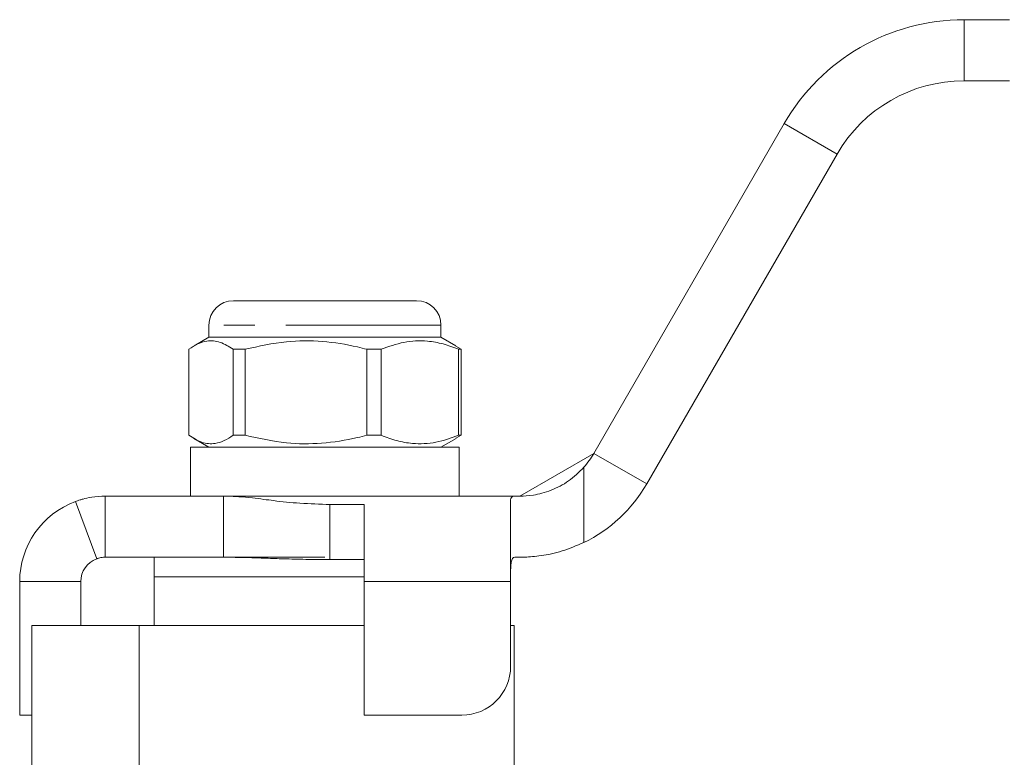
# Model space of a CAD drawing. Units: millimetres. Extents: x 144 to 263, y 96 to 251.
# Drawn here: x 159 to 200, y 219 to 249 of the extents above; entities that cross this region are included whole.
import ezdxf

# ---------------------------------------------------------------- set-up
doc = ezdxf.new("R2010")
doc.units = ezdxf.units.MM
doc.linetypes.add('PHANTOM', pattern=[12.7, 6.35, -1.27, 1.27, -1.27, 1.27, -1.27])

msp = doc.modelspace()

# ---------------------------------------------------------------- linework, layer by layer
at = {"color": 7, "linetype": 'Continuous', "lineweight": 15}
for p, q in [((197.918, 249.401), (199.783, 249.401)), ((197.918, 246.901), (199.783, 246.901)), ((182.762, 231.651), (190.556, 245.151)), ((184.927, 230.401), (192.721, 243.901)), ((168.002, 237.901), (175.502, 237.901)), ((167.002, 236.901), (167.002, 236.401)), ((176.502, 236.401), (176.502, 236.901)), ((167.002, 236.401), (166.39, 236.048)), ((171.012, 236.401), (167.002, 236.401)), ((176.502, 236.401), (171.012, 236.401)), ((177.114, 236.048), (176.502, 236.401)), ((166.18, 235.911), (166.18, 232.392)), ((168.482, 235.911), (167.99, 235.911)), ((167.99, 232.392), (167.99, 235.911)), ((168.482, 235.911), (168.482, 232.392)), ((174.054, 235.911), (173.464, 235.911)), ((173.464, 232.392), (173.464, 235.911)), ((174.054, 232.392), (174.054, 235.911)), ((177.109, 236.039), (177.324, 235.911)), ((177.324, 235.911), (177.225, 235.911)), ((177.225, 235.911), (177.225, 232.392)), ((177.324, 235.911), (177.324, 232.392)), ((166.384, 232.258), (167.002, 231.901)), ((168.482, 232.392), (167.99, 232.392)), ((174.054, 232.392), (173.464, 232.392)), ((176.502, 231.901), (177.12, 232.258)), ((177.324, 232.392), (177.109, 232.277)), ((177.324, 232.392), (177.225, 232.392)), ((166.252, 231.901), (166.252, 229.901)), ((177.252, 231.901), (166.252, 231.901)), ((177.252, 229.901), (177.252, 231.901)), ((179.731, 229.901), (182.762, 231.651)), ((162.752, 229.901), (162.752, 227.401)), ((162.752, 229.901), (167.593, 229.901)), ((179.523, 229.901), (167.593, 229.901)), ((167.593, 229.901), (167.593, 227.401)), ((179.523, 229.901), (179.731, 229.901)), ((162.404, 227.339), (161.533, 229.683)), ((171.952, 229.561), (173.352, 229.561)), ((171.952, 227.304), (171.952, 229.561)), ((173.352, 229.561), (173.352, 226.401)), ((179.352, 226.401), (179.352, 229.756)), ((162.752, 227.401), (167.593, 227.401)), ((164.752, 227.401), (164.752, 226.601)), ((167.593, 227.401), (171.752, 227.401)), ((179.731, 227.401), (179.523, 227.401)), ((171.952, 227.304), (173.352, 227.304)), ((164.752, 226.601), (164.752, 224.601)), ((164.752, 226.601), (171.752, 226.601)), ((171.752, 226.601), (173.352, 226.601)), ((159.252, 220.936), (159.252, 226.401)), ((161.752, 224.601), (161.752, 226.401)), ((173.352, 226.401), (173.352, 220.936)), ((179.352, 222.936), (179.352, 226.401)), ((159.752, 224.601), (159.752, 216.51)), ((164.148, 224.601), (159.752, 224.601)), ((164.148, 216.914), (164.148, 224.601)), ((173.352, 224.601), (164.148, 224.601)), ((179.502, 224.601), (179.352, 224.601)), ((179.502, 218.592), (179.502, 224.601)), ((159.252, 220.936), (159.752, 220.936)), ((173.352, 220.936), (177.352, 220.936))]:
    msp.add_line(p, q, dxfattribs=at)
at = {"color": 8, "linetype": 'PHANTOM', "lineweight": 0}
for p, q in [((197.918, 249.401), (197.918, 246.901)), ((190.556, 245.151), (192.721, 243.901)), ((176.502, 236.901), (167.002, 236.901)), ((182.762, 231.651), (184.927, 230.401)), ((182.352, 231.082), (182.352, 228.004)), ((159.252, 226.401), (161.752, 226.401)), ((179.352, 226.401), (173.352, 226.401))]:
    msp.add_line(p, q, dxfattribs=at)
at = {"color": 7, "linetype": 'Continuous', "lineweight": 15}
for centre, radius, start, end in [((197.918, 240.901), 8.5, 90, 150), ((197.918, 240.901), 6, 90, 150), ((168.002, 236.901), 1, 90, 180), ((175.502, 236.901), 1, 0, 90), ((179.731, 233.401), 3.5, 318.4847, 330), ((179.731, 233.401), 6, 295.8991, 330), ((162.752, 226.401), 3.5, 110.3718, 180), ((162.752, 226.401), 1, 110.3718, 180), ((177.352, 222.936), 2, 270, 0)]:
    msp.add_arc(centre, radius, start, end, dxfattribs=at)
for points, knots in [([(167.99, 235.911), (167.815, 236.021), (167.459, 236.246), (166.969, 236.281), (166.54, 236.148), (166.3, 235.99), (166.18, 235.911)], [0, 0, 0, 0, 0.2947, 0.596246, 0.797057, 1, 1, 1, 1]), ([(173.464, 235.911), (173.335, 235.943), (172.74, 236.094), (171.645, 236.269), (170.087, 236.27), (169.044, 236.036), (168.482, 235.911)], [0, 0, 0, 0, 0.07896, 0.365173, 0.658395, 1, 1, 1, 1]), ([(174.054, 235.911), (174.362, 236.021), (174.985, 236.246), (175.843, 236.281), (176.594, 236.148), (177.014, 235.99), (177.225, 235.911)], [0, 0, 0, 0, 0.2947, 0.596246, 0.797057, 1, 1, 1, 1]), ([(166.18, 232.392), (166.356, 232.281), (166.711, 232.057), (167.201, 232.022), (167.63, 232.155), (167.87, 232.313), (167.99, 232.392)], [0, 0, 0, 0, 0.2947, 0.596246, 0.797057, 1, 1, 1, 1]), ([(168.482, 232.392), (169.044, 232.267), (170.075, 232.036), (171.632, 232.032), (172.729, 232.206), (173.335, 232.36), (173.464, 232.392)], [0, 0, 0, 0, 0.341603, 0.627469, 0.921041, 1, 1, 1, 1]), ([(177.225, 232.392), (176.917, 232.281), (176.295, 232.057), (175.437, 232.022), (174.686, 232.155), (174.265, 232.313), (174.054, 232.392)], [0, 0, 0, 0, 0.2947, 0.596246, 0.797057, 1, 1, 1, 1]), ([(179.731, 229.901), (179.903, 229.906), (180.247, 229.916), (180.991, 230.104), (181.747, 230.488), (182.15, 230.884), (182.352, 231.082)], [0, 0, 0, 0, 0.259291, 0.519509, 0.759999, 1, 1, 1, 1]), ([(161.533, 229.683), (161.56, 229.692), (161.609, 229.71), (161.709, 229.743), (161.87, 229.79), (162.195, 229.872), (162.56, 229.891), (162.752, 229.901)], [0, 0, 0, 0, 0.20442, 0.370678, 0.499412, 0.736211, 1, 1, 1, 1]), ([(167.593, 229.901), (167.803, 229.897), (168.193, 229.889), (168.746, 229.834), (169.218, 229.774), (169.855, 229.689), (170.759, 229.594), (171.542, 229.573), (171.952, 229.561)], [0, 0, 0, 0, 0.15889, 0.29501, 0.408566, 0.49992, 0.738603, 1, 1, 1, 1]), ([(179.352, 229.756), (179.368, 229.816), (179.39, 229.895), (179.498, 229.9), (179.523, 229.901)], [0, 0, 0, 0, 0.760642, 1, 1, 1, 1]), ([(182.352, 228.004), (182.053, 227.876), (181.455, 227.621), (180.591, 227.448), (180.029, 227.404), (179.799, 227.402), (179.731, 227.401)], [0, 0, 0, 0, 0.296755, 0.594192, 0.880309, 1, 1, 1, 1]), ([(162.404, 227.339), (162.413, 227.342), (162.429, 227.348), (162.465, 227.36), (162.526, 227.376), (162.617, 227.396), (162.706, 227.399), (162.752, 227.401)], [0, 0, 0, 0, 0.252918, 0.44655, 0.613501, 0.803242, 1, 1, 1, 1]), ([(167.593, 227.401), (167.917, 227.398), (168.497, 227.393), (169.32, 227.36), (170.119, 227.332), (170.991, 227.311), (171.622, 227.307), (171.952, 227.304)], [0, 0, 0, 0, 0.225391, 0.402876, 0.568951, 0.77438, 1, 1, 1, 1]), ([(179.523, 227.401), (179.49, 227.392), (179.422, 227.372), (179.373, 227.21), (179.354, 226.967), (179.352, 226.684), (179.352, 226.488), (179.352, 226.401)], [0, 0, 0, 0, 0.211293, 0.42291, 0.628647, 0.836578, 1, 1, 1, 1])]:
    msp.add_open_spline(points, degree=3, knots=knots, dxfattribs=at)

doc.saveas('drawing.dxf')
